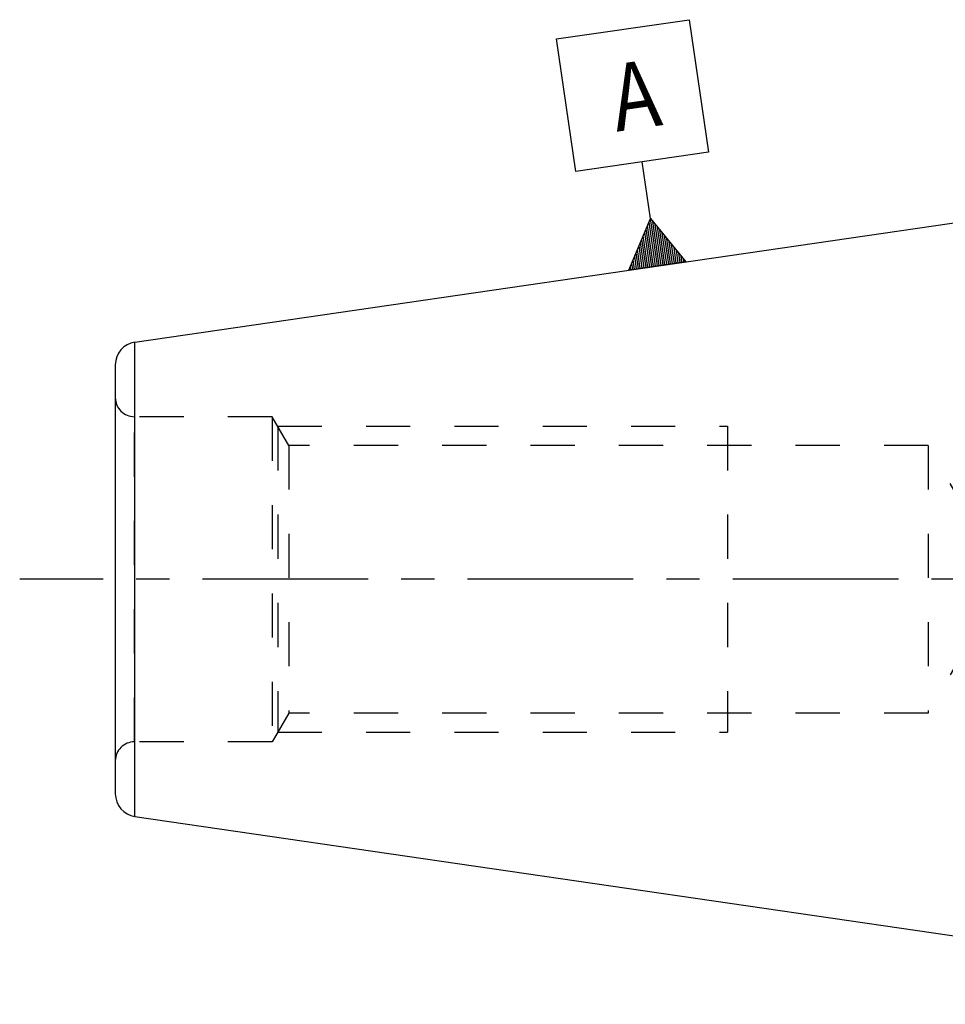
# Model space of a CAD drawing. Units: millimetres. Extents: x 0 to 420, y 0 to 297.
# Drawn here: x 76 to 124, y 128 to 180 of the extents above; entities that cross this region are included whole.
import ezdxf

# ---------------------------------------------------------------- set-up
doc = ezdxf.new("R2010")
doc.units = ezdxf.units.MM
doc.header["$LTSCALE"] = 23.1
for name, pattern in [('CENTER', [0.6, 0.375, -0.075, 0.075, -0.075]), ('DOT', [0.2, 0.1, -0.1]), ('HIDDEN', [0.2, 0.1, -0.1])]:
    doc.linetypes.add(name, pattern=pattern)
for name, color, linetype in [('30338281_AXIS', 7, 'CONTINUOUS'), ('30338281_CL', 7, 'CONTINUOUS'), ('30338281_HL', 7, 'CONTINUOUS'), ('606463278-000-01-ED1_CL', 7, 'CONTINUOUS'), ('DEFAULT_2', 6, 'HIDDEN')]:
    doc.layers.add(name, color=color, linetype=linetype)
doc.styles.get("Standard").update_dxf_attribs({"font": 'TXT.SHX', "width": 0.7})

# ---------------------------------------------------------------- blocks, each defined once
blk = doc.blocks.new('GEOM_TOLERANCE_SYMBOLS_BL10', base_point=(107.999, 173.333))
at = {"layer": '606463278-000-01-ED1_CL', "color": 3, "linetype": 'CONTINUOUS'}
for p, q in [((104.031, 178.869), (110.957, 179.879)), ((110.957, 179.879), (111.968, 172.952)), ((105.041, 171.942), (104.031, 178.869)), ((111.968, 172.952), (105.041, 171.942)), ((108.937, 169.478), (108.504, 172.447)), ((107.811, 166.788), (108.937, 169.478)), ((108.937, 169.478), (110.779, 167.221)), ((109.298, 167.005), (108.937, 169.478)), ((109.001, 166.961), (108.712, 168.941)), ((109.1, 166.976), (108.787, 169.12)), ((109.199, 166.99), (108.862, 169.299)), ((109.397, 167.019), (109.06, 169.328)), ((109.496, 167.033), (109.183, 169.177)), ((109.595, 167.048), (109.306, 169.026)), ((109.694, 167.062), (109.429, 168.875)), ((108.704, 166.918), (108.487, 168.404)), ((108.803, 166.932), (108.562, 168.583)), ((108.902, 166.947), (108.637, 168.762)), ((109.793, 167.077), (109.552, 168.724)), ((109.892, 167.091), (109.675, 168.574)), ((109.991, 167.106), (109.798, 168.423)), ((108.407, 166.875), (108.263, 167.867)), ((108.506, 166.889), (108.338, 168.046)), ((108.605, 166.904), (108.413, 168.225)), ((110.09, 167.12), (109.922, 168.272)), ((110.188, 167.134), (110.045, 168.121)), ((110.287, 167.149), (110.168, 167.97)), ((108.11, 166.831), (108.038, 167.33)), ((108.209, 166.846), (108.113, 167.509)), ((108.308, 166.86), (108.188, 167.688)), ((110.386, 167.163), (110.291, 167.82)), ((110.485, 167.178), (110.414, 167.669)), ((110.584, 167.192), (110.537, 167.518)), ((110.683, 167.207), (110.66, 167.367)), ((110.785, 167.221), (107.816, 166.789)), ((107.913, 166.803), (107.888, 166.972)), ((108.012, 166.817), (107.963, 167.151))]:
    blk.add_line(p, q, dxfattribs=at)
at = {"layer": '606463278-000-01-ED1_CL', "color": 2, "linetype": 'CONTINUOUS', "width": 0.857143}
blk.add_text('A', height=3.5, rotation=8.297, dxfattribs=at).set_placement((107.167, 174.018))

msp = doc.modelspace()

# ---------------------------------------------------------------- linework, layer by layer
at = {"layer": '30338281_AXIS', "color": 1, "linetype": 'CENTER'}
msp.add_line((274.3578, 150.6215), (75.9578, 150.6215), dxfattribs=at)
at = {"layer": '30338281_CL', "color": 7, "linetype": 'CONTINUOUS'}
for p, q in [((81.9846, 163.0215), (149.3578, 172.8465)), ((80.9578, 161.8341), (80.9578, 139.409)), ((81.9846, 138.2215), (149.3578, 128.3965))]:
    msp.add_line(p, q, dxfattribs=at)
at = {"layer": '30338281_CL', "color": 9, "linetype": 'CONTINUOUS'}
msp.add_line((81.9846, 138.2215), (81.9846, 163.0215), dxfattribs=at)
at = {"layer": '30338281_CL', "color": 7, "linetype": 'CONTINUOUS'}
for centre, start, end in [((82.1578, 161.8341), 98.29695, 180), ((82.1578, 139.409), 180, 261.70305)]:
    msp.add_arc(centre, 1.2, start, end, dxfattribs=at)
at = {"layer": '30338281_HL', "color": 6, "linetype": 'HIDDEN'}
for p, q in [((89.1578, 159.1215), (81.9578, 159.1215)), ((89.1578, 159.1215), (89.1578, 142.1215)), ((90.0238, 157.6215), (89.1578, 159.1215)), ((89.4464, 158.6215), (89.4464, 142.6215)), ((89.4464, 158.6215), (112.9578, 158.6215)), ((112.9578, 158.6215), (112.9578, 142.6215)), ((90.0238, 157.6215), (90.0238, 143.6215)), ((123.4578, 157.6215), (90.0238, 157.6215)), ((123.4578, 157.6215), (123.4578, 143.6215)), ((125.7672, 153.6215), (123.4578, 157.6215)), ((125.7672, 147.6215), (123.4578, 143.6215)), ((90.0238, 143.6215), (89.1578, 142.1215)), ((123.4578, 143.6215), (90.0238, 143.6215)), ((89.4464, 142.6215), (112.9578, 142.6215)), ((89.1578, 142.1215), (81.9578, 142.1215))]:
    msp.add_line(p, q, dxfattribs=at)
for centre, start, end in [((81.9578, 160.1215), 180, 270), ((81.9578, 141.1215), 90, 180)]:
    msp.add_arc(centre, 1, start, end, dxfattribs=at)
at = {"layer": 'DEFAULT_2', "color": 6, "linetype": 'DOT'}
msp.add_line((81.9578, 142.1215), (81.9578, 159.1215), dxfattribs=at)

# ---------------------------------------------------------------- block references
at = {"layer": '606463278-000-01-ED1_CL', "color": 3, "linetype": 'CONTINUOUS'}
msp.add_blockref('GEOM_TOLERANCE_SYMBOLS_BL10', (107.9992, 173.3333), dxfattribs=at)

doc.saveas('drawing.dxf')
